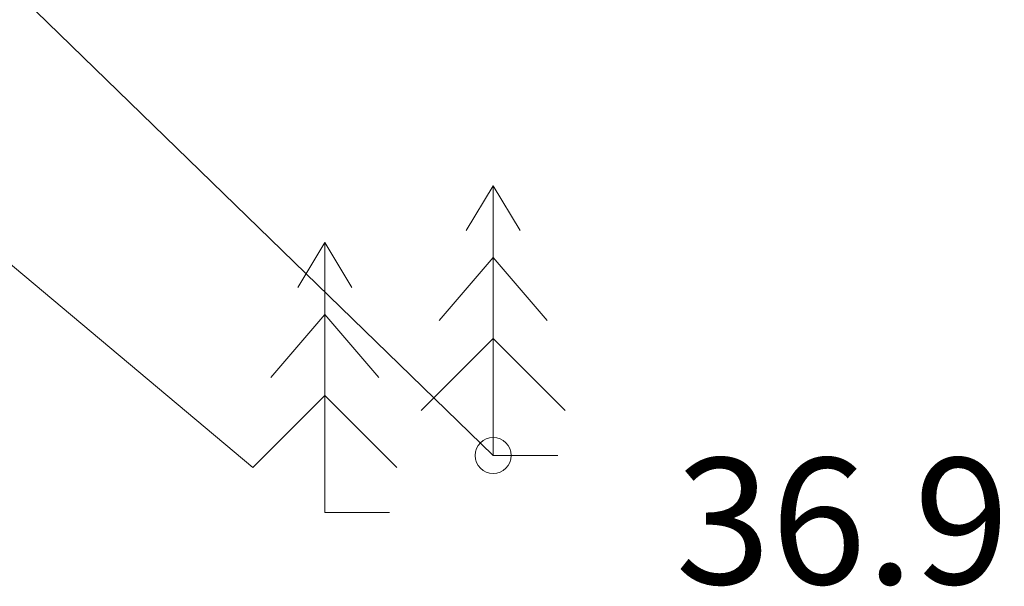
# Model space of a CAD drawing. Extents: x 546131 to 8350169, y 6578031 to 14270066.
# Drawn here: x 8349614 to 8349619, y 14269517 to 14269520 of the extents above; entities that cross this region are included whole.
import ezdxf

# ---------------------------------------------------------------- set-up
doc = ezdxf.new("R2010")
doc.units = 0
doc.header["$MEASUREMENT"] = 0
doc.layers.add('Jaama teeprojekt_Pen_No__251', color=251, linetype='Continuous', lineweight=18)
doc.layers.add('Jaama teeprojekt_Pen_No__3', color=3, linetype='Continuous', lineweight=18)
doc.styles.add('GENERATED_STYLE_1', font='arial.ttf')
doc.linetypes.add('x_G13036 Lagedi$0$HEKK', pattern='A,0,[13,04 Tugiplaan1.Shx,S=5,R=0,X=0,Y=0],-5,0', length=5)

msp = doc.modelspace()

# ---------------------------------------------------------------- linework, layer by layer
at = {"layer": 'Jaama teeprojekt_Pen_No__251', "linetype": 'x_G13036 Lagedi$0$HEKK', "flags": 128}
for points in [[(8349609.8664, 14269523.4372), (8349616.1884, 14269517.2962)], [(8349608.1814, 14269522.8292), (8349614.8534, 14269517.2302)]]:
    msp.add_lwpolyline(points, dxfattribs=at)
at = {"layer": 'Jaama teeprojekt_Pen_No__251', "linetype": 'Continuous'}
msp.add_circle((8349616.1884, 14269517.2962), 0.1, dxfattribs=at)
at = {"layer": 'Jaama teeprojekt_Pen_No__3', "linetype": 'Continuous'}
for p, q in [((8349616.1884, 14269518.7962), (8349616.0384, 14269518.5462)), ((8349616.3384, 14269518.5462), (8349616.1884, 14269518.7962)), ((8349616.1884, 14269518.7962), (8349616.1884, 14269517.2962)), ((8349615.2534, 14269518.4802), (8349615.1034, 14269518.2302)), ((8349615.4034, 14269518.2302), (8349615.2534, 14269518.4802)), ((8349615.2534, 14269518.4802), (8349615.2534, 14269516.9802)), ((8349616.1884, 14269518.3962), (8349615.8884, 14269518.0462)), ((8349616.4884, 14269518.0462), (8349616.1884, 14269518.3962)), ((8349615.2534, 14269518.0802), (8349614.9534, 14269517.7302)), ((8349615.5534, 14269517.7302), (8349615.2534, 14269518.0802)), ((8349616.1884, 14269517.9462), (8349615.7884, 14269517.5462)), ((8349616.5884, 14269517.5462), (8349616.1884, 14269517.9462)), ((8349615.2534, 14269517.6302), (8349614.8534, 14269517.2302)), ((8349615.6534, 14269517.2302), (8349615.2534, 14269517.6302)), ((8349616.5484, 14269517.2962), (8349616.1884, 14269517.2962)), ((8349615.6134, 14269516.9802), (8349615.2534, 14269516.9802))]:
    msp.add_line(p, q, dxfattribs=at)

# ---------------------------------------------------------------- texts
at = {"layer": 'Jaama teeprojekt_Pen_No__251', "linetype": 'Continuous', "insert": (8349616.9884, 14269517.282), "char_height": 0.7, "attachment_point": 1, "style": 'GENERATED_STYLE_1'}
msp.add_mtext('{ 36.96}', dxfattribs=at)

doc.saveas('drawing.dxf')
